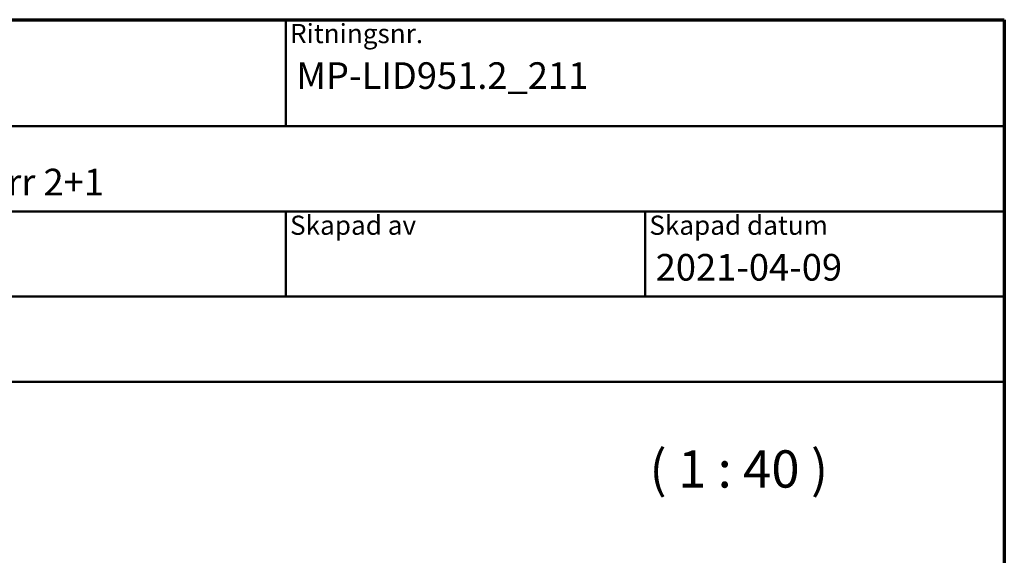
# Model space of a CAD drawing. Units: millimetres. Extents: x 15 to 815, y -287 to 287.
# Drawn here: x 107 to 200, y 237 to 287 of the extents above; entities that cross this region are included whole.
import ezdxf
from ezdxf.enums import TextEntityAlignment as Align

# ---------------------------------------------------------------- set-up
doc = ezdxf.new("R2018")
doc.units = ezdxf.units.MM
for name, color, linetype, lineweight in [('Border (ISO)', 8, 'Continuous', 70), ('Symbol (ISO)', 3, 'Continuous', 25), ('Title (ISO)', 8, 'Continuous', 50)]:
    doc.layers.add(name, color=color, linetype=linetype, lineweight=lineweight)
doc.styles.add('Note Text (ISO)', font='tahoma.ttf')
doc.styles.get("Standard").update_dxf_attribs({"font": 'calibri.ttf'})

# ---------------------------------------------------------------- blocks, each defined once
blk = doc.blocks.new('Borders LEIAB A4 Border')
at = {"layer": 'Border (ISO)'}
for p, q in [((15, 287), (200, 287)), ((200, 287), (200, 10))]:
    blk.add_line(p, q, dxfattribs=at)
blk = doc.blocks.new('Title Blocks LEIAB A4 sv2')
at = {"layer": 'Title (ISO)'}
for p, q in [((17.743, 204.745), (202.743, 204.745)), ((135.243, 204.745), (135.243, 194.745)), ((202.743, 204.745), (202.743, 170.745)), ((202.743, 194.745), (17.743, 194.745)), ((202.743, 186.745), (17.743, 186.745)), ((135.243, 186.745), (135.243, 178.745)), ((168.993, 186.745), (168.993, 178.745)), ((202.743, 178.745), (17.743, 178.745)), ((202.743, 170.745), (17.743, 170.745))]:
    blk.add_line(p, q, dxfattribs=at)
at = {"layer": 'Title (ISO)', "color": 8, "true_color": 0x808080, "char_height": 1.8, "attachment_point": 1, "style": 'Note Text (ISO)'}
for s, insert in [('\\fTahoma|b0|i0;\\H1.8000;Ritningsnr.', (135.643, 204.345)), ('\\fTahoma|b0|i0;\\H1.8000;Skapad av', (135.643, 186.345)), ('\\fTahoma|b0|i0;\\H1.8000;Skapad datum', (169.393, 186.345))]:
    blk.add_mtext(s, dxfattribs=dict(at, insert=insert))
at = {"layer": 'Title (ISO)', "lineweight": 30, "flags": 104}
for tag, p in [('FILENAME', (68.743, 200.745)), ('TITLE', (136.243, 200.745)), ('Sheet_Size', (18.743, 190.745)), ('Initial_View_Scale', (33.743, 190.745)), ('Sheet_Number', (48.743, 190.745)), ('<Beskrivning>', (68.743, 190.745)), ('<Produktnamn>', (68.743, 182.745)), ('CREATION_DATE', (169.993, 182.745)), ('REVISION_NUMBER', (18.743, 174.745)), ('STATUS', (33.743, 174.745))]:
    blk.add_attdef(tag, text='', height=2.5, dxfattribs=at).set_placement(p, align=Align.TOP_LEFT)

msp = doc.modelspace()

# ---------------------------------------------------------------- block references
msp.add_blockref('Borders LEIAB A4 Border', (0, 0))
ref = msp.add_blockref('Title Blocks LEIAB A4 sv2', (-2.743, 82.255))
lines = msp.add_mtext('MP-LID951.2_211', dxfattribs={"layer": 'Title (ISO)', "insert": (133.5, 283), "char_height": 2.5, "attachment_point": 1})
ref.add_attrib('TITLE', '', (133.5, 283), dxfattribs={"flags": 104}).embed_mtext(lines)
lines = msp.add_mtext('2021-04-09', dxfattribs={"layer": 'Title (ISO)', "insert": (167.25, 265), "char_height": 2.5, "attachment_point": 1})
ref.add_attrib('CREATION_DATE', '', (167.25, 265), dxfattribs={"flags": 104}).embed_mtext(lines)
lines = msp.add_mtext('Stil inåtgående fönsterdörr 2+1', dxfattribs={"layer": 'Title (ISO)', "insert": (66, 273), "char_height": 2.5, "attachment_point": 1})
ref.add_attrib('<Beskrivning>', '', (66, 273), dxfattribs={"flags": 104}).embed_mtext(lines)

# ---------------------------------------------------------------- texts
at = {"layer": 'Symbol (ISO)', "insert": (166.665, 241.964), "char_height": 3.5, "attachment_point": 7, "style": 'Note Text (ISO)'}
msp.add_mtext('( 1 : 40 )', dxfattribs=at)

doc.saveas('drawing.dxf')
